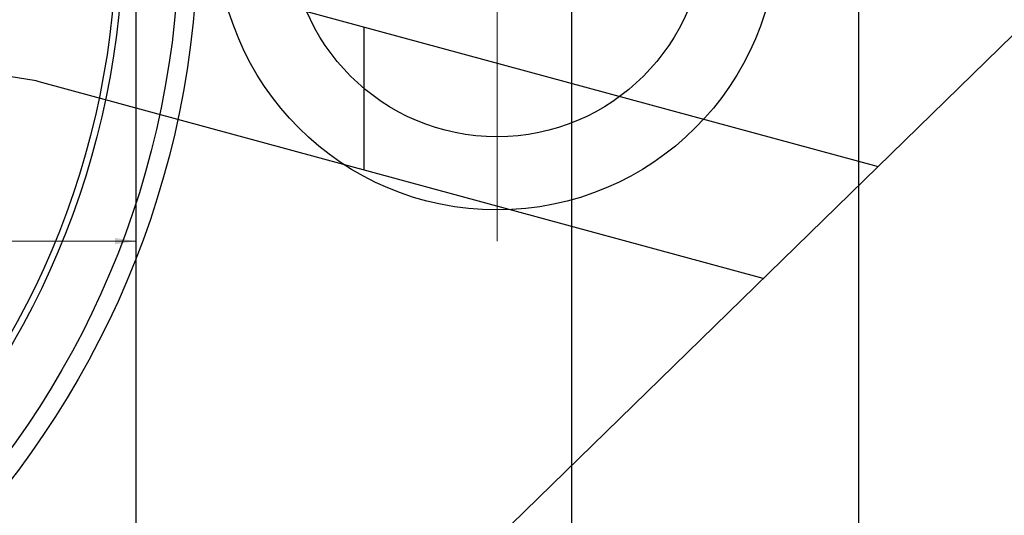
# Model space of a CAD drawing. Units: millimetres. Extents: x -97 to 930, y -230 to 536.
# Drawn here: x 245 to 403, y 217 to 297 of the extents above; entities that cross this region are included whole.
import ezdxf

# ---------------------------------------------------------------- set-up
doc = ezdxf.new("R2010")
doc.units = ezdxf.units.MM
doc.styles.add('SLDTEXTSTYLE0', font='TXT', dxfattribs={"width": 0.75})
doc.dimstyles.new('SLDDIMSTYLE0', dxfattribs={"dimtxt": 3.5, "dimasz": 3.302, "dimexe": 0, "dimexo": 0.0625, "dimgap": 0.875, "dimtad": 1, "dimdec": 0, "dimlfac": 0.5, "dimrnd": 1e-09, "dimzin": 12, "dimdsep": 46, "dimtxsty": 'SLDTEXTSTYLE0', "dimsah": 1, "dimcen": 0.09, "dimadec": 0, "dimazin": 3, "dimtfac": 1, "dimtdec": 0, "dimtofl": 0, "dimtmove": 0, "dimatfit": 3, "dimfxl": 1, "dimfrac": 2, "dimtolj": 1, "dimtzin": 12, "dimarcsym": 0})

# ---------------------------------------------------------------- blocks, each defined once
blk = doc.blocks.new('_D_8')
at = {"color": 7, "linetype": 'Continuous', "lineweight": 0}
for p, q in [((197.58, 186.88), (197.58, 262.38)), ((197.58, 261.38), (263.58, 261.38))]:
    blk.add_line(p, q, dxfattribs=at)
at = {"color": 7, "linetype": 'Continuous', "lineweight": 18}
for points in [[(197.58, 261.38), (200.88, 260.87), (200.88, 261.89)], [(263.58, 261.38), (260.27, 261.89), (260.27, 260.87)]]:
    blk.add_solid(points, dxfattribs=at)
at = {"color": 7, "linetype": 'Continuous', "lineweight": 18, "insert": (232.54, 265.89), "char_height": 3.5, "attachment_point": 1, "style": 'SLDTEXTSTYLE0'}
blk.add_mtext('33', dxfattribs=at)
blk = doc.blocks.new('SW_CENTERMARKSYMBOL_7')
at = {"color": 0, "linetype": 'Continuous', "lineweight": 18}
for p, q in [((0, 10), (0, 50)), ((0, 0), (0, 5)), ((-10, 0), (-50, 0)), ((0, 0), (-5, 0)), ((0, 0), (0, -5)), ((0, 0), (5, 0)), ((10, 0), (50, 0)), ((0, -10), (0, -50))]:
    blk.add_line(p, q, dxfattribs=at)

msp = doc.modelspace()

# ---------------------------------------------------------------- linework, layer by layer
at = {"color": 7, "linetype": 'Continuous', "lineweight": 25}
for p, q in [((263.577, 515.381), (263.577, 107.381)), ((333.551, 515.381), (333.551, 107.381)), ((379.577, 515.381), (379.577, 107.381)), ((272.07, 165.352), (462.482, 351.2)), ((268.869, 304.303), (382.729, 273.359)), ((300.216, 295.784), (300.216, 272.804)), ((364.313, 255.384), (248.079, 286.974))]:
    msp.add_line(p, q, dxfattribs=at)
at = {"color": 7, "linetype": 'Continuous', "lineweight": 25, "flags": 128}
msp.add_lwpolyline([(248.079, 286.974), (247.584, 287.103), (243.279, 287.818), (238.808, 287.844), (234.19, 287.179), (229.446, 285.828), (224.594, 283.796), (219.657, 281.092), (214.655, 277.726), (209.61, 273.715), (204.543, 269.074), (199.477, 263.824), (194.431, 257.987), (189.429, 251.588), (184.492, 244.655), (179.641, 237.217), (174.896, 229.306), (170.279, 220.957), (165.808, 212.204), (163.954, 208.365)], dxfattribs=at)
at = {"color": 7, "linetype": 'Continuous', "lineweight": 25}
for centre, radius in [((128.551, 311.381), 145), ((128.551, 311.381), 142), ((128.551, 311.381), 133), ((321.577, 311.381), 45), ((321.577, 311.381), 33.24)]:
    msp.add_circle(centre, radius, dxfattribs=at)
msp.add_arc((128.551, 311.381), 132, 180, 0, dxfattribs=at)

# ---------------------------------------------------------------- block references
at = {"color": 7, "linetype": 'Continuous', "lineweight": 0}
msp.add_blockref('SW_CENTERMARKSYMBOL_7', (321.577, 311.381), dxfattribs=at)

# ---------------------------------------------------------------- dimensions: what is measured, and where the dimension line sits
at = {"color": 7, "linetype": 'Continuous', "lineweight": 18}
dim = msp.add_linear_dim(base=(263.577, 261.381), p1=(197.577, 185.881), p2=(263.577, 106.381), dimstyle='SLDDIMSTYLE0', dxfattribs=at)
dim.commit()
dim.dimension.update_dxf_attribs({"geometry": '_D_8', "text_midpoint": (235.125, 261.381), "dimtype": 160})

doc.saveas('drawing.dxf')
